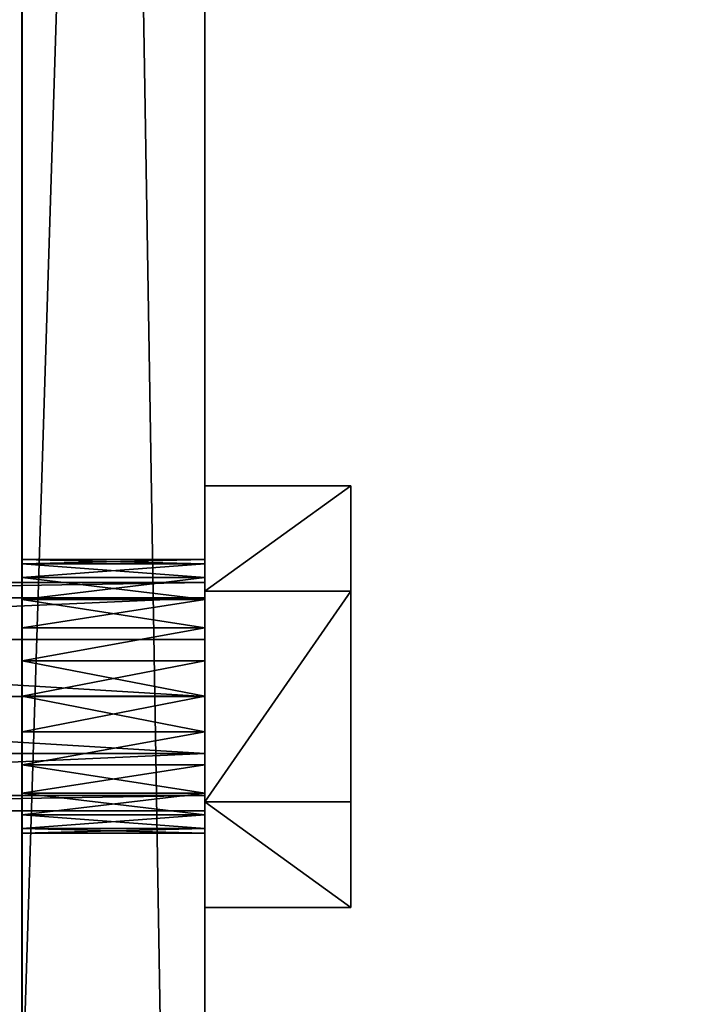
# Model space of a CAD drawing. Units: millimetres. Extents: x -214 to 1977, y 0 to 651.
# Drawn here: x 1749 to 1778, y 120 to 163 of the extents above; entities that cross this region are included whole.
import ezdxf

# ---------------------------------------------------------------- set-up
doc = ezdxf.new("R2010")
doc.units = ezdxf.units.MM
doc.header["$LTSCALE"] = 25.4
doc.layers.get('0').update_dxf_attribs({"true_color": 0xffffff})

# ---------------------------------------------------------------- blocks, each defined once
blk = doc.blocks.new('Group#3')
at = {"color": 27, "true_color": 0x785737}
for p, q in [((-0.001, 73), (486, 73.061)), ((486, 73.061, 38), (-0.001, 73, 38)), ((-0.001, 73), (486, 73.061)), ((486, 73.061, 38), (-0.001, 73, 38))]:
    blk.add_line(p, q, dxfattribs=at)
mesh = blk.add_polyface(dxfattribs=at)
corners = [(486, 73.061), (0.008, 0), (-0.001, 73), (486.009, 0.061)]
mesh.append_faces([[corners[k] for k in face] for face in [(0, 1, 2), (1, 0, 3)]], dxfattribs={"vtx0": -1, "color": 27})
mesh = blk.add_polyface(dxfattribs=at)
corners = [(0.008, 0, 38), (486, 73.061, 38), (-0.001, 73, 38), (486.009, 0.061, 38)]
mesh.append_faces([[corners[k] for k in face] for face in [(0, 1, 2), (1, 0, 3)]], dxfattribs={"vtx0": -1, "color": 27})
mesh = blk.add_polyface(dxfattribs=at)
corners = [(-0.001, 73, 38), (486, 73.061), (-0.001, 73), (486, 73.061, 38)]
mesh.append_faces([[corners[k] for k in face] for face in [(0, 1, 2), (1, 0, 3)]], dxfattribs={"vtx0": -1, "color": 27})
blk = doc.blocks.new('Group#1')
at = {"color": 0, "rotation": 269.9999999999999}
blk.add_blockref('Group#3', (1661.215, 486.021), dxfattribs=at)
blk = doc.blocks.new('Group#4')
at = {"color": 250, "true_color": 0x1e2525}
for p, q in [((5.881, 41.4, 18.5), (1.262, 41.4, 10.5)), ((1.262, 41.4, 10.5), (1.262, 35, 10.5)), ((1.262, 41.4, 10.5), (5.881, 41.4, 2.5)), ((1.262, 41.4, 10.5), (1.262, 35, 10.5)), ((1.262, 41.4, 10.5), (5.881, 41.4, 2.5)), ((5.881, 41.4, 18.5), (1.262, 41.4, 10.5)), ((15.119, 41.4, 18.5), (5.881, 41.4, 18.5)), ((5.881, 41.4, 18.5), (5.881, 35, 18.5)), ((5.881, 41.4, 18.5), (5.881, 35, 18.5)), ((5.881, 41.4, 2.5), (15.119, 41.4, 2.5)), ((5.881, 41.4, 2.5), (5.881, 35, 2.5)), ((5.881, 41.4, 2.5), (5.881, 35, 2.5)), ((5.881, 41.4, 2.5), (15.119, 41.4, 2.5)), ((15.119, 41.4, 18.5), (5.881, 41.4, 18.5)), ((19.738, 41.4, 10.5), (15.119, 41.4, 18.5)), ((15.119, 41.4, 18.5), (15.119, 35, 18.5)), ((15.119, 41.4, 18.5), (15.119, 35, 18.5)), ((15.119, 41.4, 2.5), (15.119, 35, 2.5)), ((15.119, 41.4, 2.5), (19.738, 41.4, 10.5)), ((15.119, 41.4, 2.5), (15.119, 35, 2.5)), ((19.738, 41.4, 10.5), (15.119, 41.4, 18.5)), ((15.119, 41.4, 2.5), (19.738, 41.4, 10.5)), ((19.738, 35, 10.5), (19.738, 41.4, 10.5)), ((19.738, 35, 10.5), (19.738, 41.4, 10.5)), ((1.262, 35, 10.5), (5.881, 35, 18.5)), ((1.262, 35, 10.5), (5.881, 35, 18.5)), ((5.881, 35, 2.5), (1.262, 35, 10.5)), ((5.881, 35, 2.5), (1.262, 35, 10.5)), ((6.17, 35, 13), (5.5, 35, 10.5)), ((5.5, 35, 10.5), (6.17, 35, 8)), ((5.5, 35, 10.5), (6.17, 35, 8)), ((6.17, 35, 13), (5.5, 35, 10.5)), ((6.17, 35, 13), (5.5, 35, 10.5)), ((5.5, 35, 10.5), (5.5, -6.2, 10.5)), ((5.5, 35, 10.5), (6.17, 35, 8)), ((5.5, 35, 10.5), (5.5, -6.2, 10.5)), ((5.881, 35, 18.5), (15.119, 35, 18.5)), ((15.119, 35, 2.5), (5.881, 35, 2.5)), ((15.119, 35, 2.5), (5.881, 35, 2.5)), ((5.881, 35, 18.5), (15.119, 35, 18.5)), ((8, 35, 14.83), (6.17, 35, 13)), ((6.17, 35, 8), (8, 35, 6.17)), ((6.17, 35, 8), (8, 35, 6.17)), ((8, 35, 14.83), (6.17, 35, 13)), ((8, 35, 14.83), (6.17, 35, 13)), ((6.17, 35, 13), (6.17, -6.2, 13)), ((6.17, 35, 13), (6.17, -6.2, 13)), ((6.17, 35, 8), (6.17, -6.2, 8)), ((6.17, 35, 8), (8, 35, 6.17)), ((6.17, 35, 8), (6.17, -6.2, 8)), ((10.5, 35, 15.5), (8, 35, 14.83)), ((8, 35, 6.17), (10.5, 35, 5.5)), ((8, 35, 6.17), (10.5, 35, 5.5)), ((10.5, 35, 15.5), (8, 35, 14.83)), ((10.5, 35, 15.5), (8, 35, 14.83)), ((8, 35, 14.83), (8, -6.2, 14.83)), ((8, 35, 14.83), (8, -6.2, 14.83)), ((8, 35, 6.17), (8, -6.2, 6.17)), ((8, 35, 6.17), (10.5, 35, 5.5)), ((8, 35, 6.17), (8, -6.2, 6.17)), ((13, 35, 14.83), (10.5, 35, 15.5)), ((10.5, 35, 5.5), (13, 35, 6.17)), ((10.5, 35, 5.5), (13, 35, 6.17)), ((13, 35, 14.83), (10.5, 35, 15.5)), ((13, 35, 14.83), (10.5, 35, 15.5)), ((10.5, 35, 15.5), (10.5, -6.2, 15.5)), ((10.5, 35, 15.5), (10.5, -6.2, 15.5)), ((10.5, 35, 5.5), (10.5, -6.2, 5.5)), ((10.5, 35, 5.5), (13, 35, 6.17)), ((10.5, 35, 5.5), (10.5, -6.2, 5.5)), ((13, 35, 6.17), (14.83, 35, 8)), ((14.83, 35, 13), (13, 35, 14.83)), ((13, 35, 6.17), (14.83, 35, 8)), ((14.83, 35, 13), (13, 35, 14.83)), ((14.83, 35, 13), (13, 35, 14.83)), ((13, 35, 14.83), (13, -6.2, 14.83)), ((13, 35, 14.83), (13, -6.2, 14.83)), ((13, 35, 6.17), (13, -6.2, 6.17)), ((13, 35, 6.17), (14.83, 35, 8)), ((13, 35, 6.17), (13, -6.2, 6.17)), ((14.83, 35, 8), (15.5, 35, 10.5)), ((15.5, 35, 10.5), (14.83, 35, 13)), ((15.5, 35, 10.5), (14.83, 35, 13)), ((14.83, 35, 8), (15.5, 35, 10.5)), ((15.5, 35, 10.5), (14.83, 35, 13)), ((14.83, 35, 13), (14.83, -6.2, 13)), ((14.83, 35, 13), (14.83, -6.2, 13)), ((14.83, 35, 8), (14.83, -6.2, 8)), ((14.83, 35, 8), (15.5, 35, 10.5)), ((14.83, 35, 8), (14.83, -6.2, 8)), ((15.119, 35, 18.5), (19.738, 35, 10.5)), ((19.738, 35, 10.5), (15.119, 35, 2.5)), ((19.738, 35, 10.5), (15.119, 35, 2.5)), ((15.119, 35, 18.5), (19.738, 35, 10.5)), ((15.5, -6.2, 10.5), (15.5, 35, 10.5)), ((15.5, -6.2, 10.5), (15.5, 35, 10.5))]:
    blk.add_line(p, q, dxfattribs=at)
mesh = blk.add_polyface(dxfattribs=at)
corners = [(5.881, 35, 18.5), (1.262, 41.4, 10.5), (1.262, 35, 10.5), (5.881, 41.4, 18.5)]
mesh.append_faces([[corners[k] for k in face] for face in [(0, 1, 2), (1, 0, 3)]], dxfattribs={"vtx0": -1, "color": 250})
mesh = blk.add_polyface(dxfattribs=at)
corners = [(1.262, 41.4, 10.5), (5.881, 35, 2.5), (1.262, 35, 10.5), (5.881, 41.4, 2.5)]
mesh.append_faces([[corners[k] for k in face] for face in [(0, 1, 2), (1, 0, 3)]], dxfattribs={"vtx0": -1, "color": 250})
mesh = blk.add_polyface(dxfattribs=at)
corners = [(1.262, 41.4, 10.5), (15.119, 41.4, 2.5), (5.881, 41.4, 2.5), (19.738, 41.4, 10.5), (5.881, 41.4, 18.5), (15.119, 41.4, 18.5)]
mesh.append_faces([[corners[k] for k in face] for face in [(0, 1, 2), (3, 4, 5)]], dxfattribs={"vtx0": -1, "color": 250})
mesh.append_faces([[corners[k] for k in face] for face in [(1, 0, 3)]], dxfattribs={"vtx0": -1, "vtx1": -1, "color": 250})
mesh.append_faces([[corners[k] for k in face] for face in [(3, 0, 4)]], dxfattribs={"vtx0": -1, "vtx2": -1, "color": 250})
mesh = blk.add_polyface(dxfattribs=at)
corners = [(15.119, 35, 18.5), (5.881, 41.4, 18.5), (5.881, 35, 18.5), (15.119, 41.4, 18.5)]
mesh.append_faces([[corners[k] for k in face] for face in [(0, 1, 2), (1, 0, 3)]], dxfattribs={"vtx0": -1, "color": 250})
mesh = blk.add_polyface(dxfattribs=at)
corners = [(5.881, 41.4, 2.5), (15.119, 35, 2.5), (5.881, 35, 2.5), (15.119, 41.4, 2.5)]
mesh.append_faces([[corners[k] for k in face] for face in [(0, 1, 2), (1, 0, 3)]], dxfattribs={"vtx0": -1, "color": 250})
mesh = blk.add_polyface(dxfattribs=at)
corners = [(19.738, 41.4, 10.5), (15.119, 35, 18.5), (19.738, 35, 10.5), (15.119, 41.4, 18.5)]
mesh.append_faces([[corners[k] for k in face] for face in [(0, 1, 2), (1, 0, 3)]], dxfattribs={"vtx0": -1, "color": 250})
mesh = blk.add_polyface(dxfattribs=at)
corners = [(15.119, 35, 2.5), (19.738, 41.4, 10.5), (19.738, 35, 10.5), (15.119, 41.4, 2.5)]
mesh.append_faces([[corners[k] for k in face] for face in [(0, 1, 2), (1, 0, 3)]], dxfattribs={"vtx0": -1, "color": 250})
mesh = blk.add_polyface(dxfattribs=at)
corners = [(15.119, 35, 2.5), (13, 35, 6.17), (5.881, 35, 2.5), (19.738, 35, 10.5), (10.5, 35, 5.5), (14.83, 35, 8), (15.5, 35, 10.5), (15.119, 35, 18.5), (14.83, 35, 13), (13, 35, 14.83), (10.5, 35, 15.5), (8, 35, 6.17), (1.262, 35, 10.5), (6.17, 35, 8), (5.5, 35, 10.5), (6.17, 35, 13), (5.881, 35, 18.5), (8, 35, 14.83)]
mesh.append_faces([[corners[k] for k in face] for face in [(0, 1, 2), (1, 3, 5), (5, 3, 6), (6, 7, 8), (8, 7, 9), (9, 7, 10), (2, 11, 12), (11, 2, 4), (12, 15, 16), (16, 10, 7)]], dxfattribs={"vtx0": -1, "vtx1": -1, "color": 250})
mesh.append_faces([[corners[k] for k in face] for face in [(1, 0, 3), (2, 1, 4), (6, 3, 7), (12, 11, 13), (12, 13, 14), (12, 14, 15), (16, 15, 17), (16, 17, 10)]], dxfattribs={"vtx0": -1, "vtx2": -1, "color": 250})
mesh = blk.add_polyface(dxfattribs=at)
corners = [(13, 35, 6.17), (8, 35, 6.17), (10.5, 35, 5.5), (14.83, 35, 8), (6.17, 35, 8), (15.5, 35, 10.5), (5.5, 35, 10.5), (14.83, 35, 13), (6.17, 35, 13), (13, 35, 14.83), (8, 35, 14.83), (10.5, 35, 15.5)]
mesh.append_faces([[corners[k] for k in face] for face in [(0, 1, 2), (10, 9, 11)]], dxfattribs={"vtx0": -1, "color": 250})
mesh.append_faces([[corners[k] for k in face] for face in [(1, 3, 4), (4, 5, 6), (6, 7, 8), (8, 9, 10)]], dxfattribs={"vtx0": -1, "vtx1": -1, "color": 250})
mesh.append_faces([[corners[k] for k in face] for face in [(1, 0, 3), (4, 3, 5), (6, 5, 7), (8, 7, 9)]], dxfattribs={"vtx0": -1, "vtx2": -1, "color": 250})
mesh = blk.add_polyface(dxfattribs=at)
corners = [(6.17, -6.2, 13), (5.5, 35, 10.5), (5.5, -6.2, 10.5), (6.17, 35, 13)]
mesh.append_faces([[corners[k] for k in face] for face in [(0, 1, 2), (1, 0, 3)]], dxfattribs={"vtx0": -1, "color": 250})
mesh = blk.add_polyface(dxfattribs=at)
corners = [(5.5, 35, 10.5), (6.17, -6.2, 8), (5.5, -6.2, 10.5), (6.17, 35, 8)]
mesh.append_faces([[corners[k] for k in face] for face in [(0, 1, 2), (1, 0, 3)]], dxfattribs={"vtx0": -1, "color": 250})
mesh = blk.add_polyface(dxfattribs=at)
corners = [(8, -6.2, 14.83), (6.17, 35, 13), (6.17, -6.2, 13), (8, 35, 14.83)]
mesh.append_faces([[corners[k] for k in face] for face in [(0, 1, 2), (1, 0, 3)]], dxfattribs={"vtx0": -1, "color": 250})
mesh = blk.add_polyface(dxfattribs=at)
corners = [(6.17, 35, 8), (8, -6.2, 6.17), (6.17, -6.2, 8), (8, 35, 6.17)]
mesh.append_faces([[corners[k] for k in face] for face in [(0, 1, 2), (1, 0, 3)]], dxfattribs={"vtx0": -1, "color": 250})
mesh = blk.add_polyface(dxfattribs=at)
corners = [(8, -6.2, 14.83), (10.5, 35, 15.5), (8, 35, 14.83), (10.5, -6.2, 15.5)]
mesh.append_faces([[corners[k] for k in face] for face in [(0, 1, 2), (1, 0, 3)]], dxfattribs={"vtx0": -1, "color": 250})
mesh = blk.add_polyface(dxfattribs=at)
corners = [(10.5, 35, 5.5), (8, -6.2, 6.17), (8, 35, 6.17), (10.5, -6.2, 5.5)]
mesh.append_faces([[corners[k] for k in face] for face in [(0, 1, 2), (1, 0, 3)]], dxfattribs={"vtx0": -1, "color": 250})
mesh = blk.add_polyface(dxfattribs=at)
corners = [(10.5, -6.2, 15.5), (13, 35, 14.83), (10.5, 35, 15.5), (13, -6.2, 14.83)]
mesh.append_faces([[corners[k] for k in face] for face in [(0, 1, 2), (1, 0, 3)]], dxfattribs={"vtx0": -1, "color": 250})
mesh = blk.add_polyface(dxfattribs=at)
corners = [(13, 35, 6.17), (10.5, -6.2, 5.5), (10.5, 35, 5.5), (13, -6.2, 6.17)]
mesh.append_faces([[corners[k] for k in face] for face in [(0, 1, 2), (1, 0, 3)]], dxfattribs={"vtx0": -1, "color": 250})
mesh = blk.add_polyface(dxfattribs=at)
corners = [(14.83, -6.2, 13), (13, 35, 14.83), (13, -6.2, 14.83), (14.83, 35, 13)]
mesh.append_faces([[corners[k] for k in face] for face in [(0, 1, 2), (1, 0, 3)]], dxfattribs={"vtx0": -1, "color": 250})
mesh = blk.add_polyface(dxfattribs=at)
corners = [(13, 35, 6.17), (14.83, -6.2, 8), (13, -6.2, 6.17), (14.83, 35, 8)]
mesh.append_faces([[corners[k] for k in face] for face in [(0, 1, 2), (1, 0, 3)]], dxfattribs={"vtx0": -1, "color": 250})
mesh = blk.add_polyface(dxfattribs=at)
corners = [(15.5, -6.2, 10.5), (14.83, 35, 13), (14.83, -6.2, 13), (15.5, 35, 10.5)]
mesh.append_faces([[corners[k] for k in face] for face in [(0, 1, 2), (1, 0, 3)]], dxfattribs={"vtx0": -1, "color": 250})
mesh = blk.add_polyface(dxfattribs=at)
corners = [(14.83, 35, 8), (15.5, -6.2, 10.5), (14.83, -6.2, 8), (15.5, 35, 10.5)]
mesh.append_faces([[corners[k] for k in face] for face in [(0, 1, 2), (1, 0, 3)]], dxfattribs={"vtx0": -1, "color": 250})
blk = doc.blocks.new('74c4f716-365d-4035-91e5-99abaa07a1dc#1')
at = {"color": 0}
blk.add_blockref('Group#4', (3342.498, 21567, 376.5), dxfattribs=at)
blk = doc.blocks.new('Group#14')
at = {"color": 250, "true_color": 0x1e2525, "rotation": 89.99999999999919}
blk.add_blockref('74c4f716-365d-4035-91e5-99abaa07a1dc#1', (21608.4, -3122.498, -356.5), dxfattribs=at)
blk = doc.blocks.new('Group#9')
at = {"color": 250, "true_color": 0x1e2525}
for p, q in [((6.4, 0, 497.6), (6.4, 486, 497.6)), ((6.4, 0, 497.6), (6.4, 486, 497.6)), ((14.4, 0, 505.6), (14.4, 486, 505.6)), ((14.4, 0, 505.6), (14.4, 486, 505.6)), ((6.4, 114.99, 395.6), (6.4, 370.99, 395.6)), ((6.4, 114.99, 395.6), (6.4, 370.99, 395.6)), ((14.4, 370.99, 395.6), (14.4, 114.99, 395.6)), ((14.4, 370.99, 395.6), (14.4, 114.99, 395.6)), ((14.4, 354.552, 448.396), (6.4, 354.552, 448.396)), ((14.4, 354.552, 448.396), (6.4, 354.552, 448.396)), ((14.4, 351.446, 436.804), (6.4, 351.446, 436.804)), ((14.4, 351.446, 436.804), (6.4, 351.446, 436.804))]:
    blk.add_line(p, q, dxfattribs=at)
at = {"color": 0}
for p, q in [((14.4, 358.999, 442.6), (6.4, 358.999, 442.6)), ((14.4, 358.999, 442.6), (6.4, 358.999, 442.6)), ((14.4, 358.794, 441.047), (6.4, 358.794, 441.047)), ((14.4, 358.794, 441.047), (6.4, 358.794, 441.047)), ((14.4, 358.794, 444.153), (6.4, 358.794, 444.153)), ((14.4, 358.794, 444.153), (6.4, 358.794, 444.153)), ((14.4, 358.195, 439.6), (6.4, 358.195, 439.6)), ((14.4, 358.195, 439.6), (6.4, 358.195, 439.6)), ((14.4, 358.195, 445.6), (6.4, 358.195, 445.6)), ((14.4, 358.195, 445.6), (6.4, 358.195, 445.6)), ((14.4, 357.241, 438.357), (6.4, 357.241, 438.357)), ((14.4, 357.241, 438.357), (6.4, 357.241, 438.357)), ((14.4, 357.241, 446.843), (6.4, 357.241, 446.843)), ((14.4, 357.241, 446.843), (6.4, 357.241, 446.843)), ((14.4, 355.999, 437.404), (6.4, 355.999, 437.404)), ((14.4, 355.999, 437.404), (6.4, 355.999, 437.404)), ((14.4, 355.999, 447.796), (6.4, 355.999, 447.796)), ((14.4, 355.999, 447.796), (6.4, 355.999, 447.796)), ((14.4, 354.552, 436.804), (6.4, 354.552, 436.804)), ((14.4, 354.552, 436.804), (6.4, 354.552, 436.804)), ((14.4, 352.999, 436.6), (6.4, 352.999, 436.6)), ((14.4, 352.999, 436.6), (6.4, 352.999, 436.6)), ((14.4, 352.999, 448.6), (6.4, 352.999, 448.6)), ((14.4, 352.999, 448.6), (6.4, 352.999, 448.6)), ((14.4, 351.446, 448.396), (6.4, 351.446, 448.396)), ((14.4, 351.446, 448.396), (6.4, 351.446, 448.396)), ((14.4, 349.999, 447.796), (6.4, 349.999, 447.796)), ((14.4, 349.999, 447.796), (6.4, 349.999, 447.796)), ((14.4, 349.999, 437.404), (6.4, 349.999, 437.404)), ((14.4, 349.999, 437.404), (6.4, 349.999, 437.404)), ((14.4, 348.756, 446.843), (6.4, 348.756, 446.843)), ((14.4, 348.756, 446.843), (6.4, 348.756, 446.843)), ((14.4, 348.756, 438.357), (6.4, 348.756, 438.357)), ((14.4, 348.756, 438.357), (6.4, 348.756, 438.357)), ((14.4, 347.802, 445.6), (6.4, 347.802, 445.6)), ((14.4, 347.802, 445.6), (6.4, 347.802, 445.6)), ((14.4, 347.802, 439.6), (6.4, 347.802, 439.6)), ((14.4, 347.802, 439.6), (6.4, 347.802, 439.6)), ((14.4, 347.203, 444.153), (6.4, 347.203, 444.153)), ((14.4, 347.203, 444.153), (6.4, 347.203, 444.153)), ((14.4, 347.203, 441.047), (6.4, 347.203, 441.047)), ((14.4, 347.203, 441.047), (6.4, 347.203, 441.047)), ((14.4, 346.999, 442.6), (6.4, 346.999, 442.6)), ((14.4, 346.999, 442.6), (6.4, 346.999, 442.6))]:
    blk.add_line(p, q, dxfattribs=at)
at = {"color": 250, "true_color": 0x1e2525, "extrusion": (-1, -4.37239e-08, 0)}
for centre in [(-352.999, 442.6, -6.4), (-352.999, 442.6, -6.4), (-352.999, 442.6, -6.4), (-352.999, 442.6, -6.4), (-352.999, 442.6, -6.4), (-352.999, 442.6, -6.4), (-352.999, 442.6, -6.4), (-352.999, 442.6, -6.4), (-352.999, 442.6, -6.4), (-352.999, 442.6, -6.4), (-352.999, 442.6, -6.4), (-352.999, 442.6, -6.4), (-352.999, 442.6, -6.4), (-352.999, 442.6, -6.4), (-352.999, 442.6, -6.4), (-352.999, 442.6, -6.4), (-352.999, 442.6, -6.4), (-352.999, 442.6, -6.4), (-352.999, 442.6, -6.4), (-352.999, 442.6, -6.4), (-352.999, 442.6, -6.4), (-352.999, 442.6, -6.4), (-352.999, 442.6, -6.4), (-352.999, 442.6, -6.4), (-352.999, 442.6, -6.4), (-352.999, 442.6, -14.4), (-352.999, 442.6, -14.4), (-352.999, 442.6, -14.4), (-352.999, 442.6, -14.4), (-352.999, 442.6, -14.4), (-352.999, 442.6, -14.4), (-352.999, 442.6, -14.4), (-352.999, 442.6, -14.4), (-352.999, 442.6, -14.4), (-352.999, 442.6, -14.4), (-352.999, 442.6, -14.4), (-352.999, 442.6, -14.4), (-352.999, 442.6, -14.4), (-352.999, 442.6, -14.4), (-352.999, 442.6, -14.4), (-352.999, 442.6, -14.4), (-352.999, 442.6, -14.4), (-352.999, 442.6, -14.4), (-352.999, 442.6, -14.4), (-352.999, 442.6, -14.4), (-352.999, 442.6, -14.4), (-352.999, 442.6, -14.4), (-352.999, 442.6, -14.4), (-352.999, 442.6, -14.4), (-352.999, 442.6, -14.4)]:
    blk.add_circle(centre, 6, dxfattribs=at)
at = {"color": 250, "true_color": 0x1e2525}
for centre in [(30.602, 243, 505.6), (30.602, 243, 497.6), (30.602, 243, 497.6), (30.602, 243, 505.6), (30.602, 243, 497.6), (30.602, 243, 505.6), (30.602, 243, 497.6), (30.602, 243, 505.6), (30.602, 243, 497.6), (30.602, 243, 505.6), (30.602, 243, 497.6), (30.602, 243, 505.6), (30.602, 243, 497.6), (30.602, 243, 505.6), (30.602, 243, 497.6), (30.602, 243, 505.6), (30.602, 243, 497.6), (30.602, 243, 505.6), (30.602, 243, 497.6), (30.602, 243, 505.6), (30.602, 243, 497.6), (30.602, 243, 505.6), (30.602, 243, 497.6), (30.602, 243, 505.6), (30.602, 243, 497.6), (30.602, 243, 505.6), (30.602, 243, 497.6)]:
    blk.add_arc(centre, 244.202, 95.68773, 264.31227, dxfattribs=at)
mesh = blk.add_polyface(dxfattribs=at)
corners = [(-206.293, 183.707, 505.6), (-206.293, 302.293, 505.6), (-213.6, 243, 505.6), (-184.807, 127.962, 505.6), (-184.807, 358.038, 505.6), (-150.43, 79.103, 505.6), (-150.43, 406.897, 505.6), (-105.218, 40.052, 505.6), (-105.218, 445.948, 505.6), (-51.877, 13.148, 505.6), (-51.877, 472.852, 505.6), (6.4, 0, 505.6), (6.4, 486, 505.6), (14.4, 0, 505.6), (14.4, 486, 505.6)]
mesh.append_faces([[corners[k] for k in face] for face in [(0, 1, 2), (12, 13, 14)]], dxfattribs={"vtx0": -1, "color": 250})
mesh.append_faces([[corners[k] for k in face] for face in [(1, 3, 4), (4, 5, 6), (6, 7, 8), (8, 9, 10), (10, 11, 12)]], dxfattribs={"vtx0": -1, "vtx1": -1, "color": 250})
mesh.append_faces([[corners[k] for k in face] for face in [(1, 0, 3), (4, 3, 5), (6, 5, 7), (8, 7, 9), (10, 9, 11), (12, 11, 13)]], dxfattribs={"vtx0": -1, "vtx2": -1, "color": 250})
mesh = blk.add_polyface(dxfattribs=at)
corners = [(-206.293, 302.293, 497.6), (-206.293, 183.707, 497.6), (-213.6, 243, 497.6), (-184.807, 127.962, 497.6), (-184.807, 358.038, 497.6), (-150.43, 79.103, 497.6), (-150.43, 406.897, 497.6), (-105.218, 40.052, 497.6), (-105.218, 445.948, 497.6), (-51.877, 13.148, 497.6), (-51.877, 472.852, 497.6), (6.4, 0, 497.6), (6.4, 486, 497.6)]
mesh.append_faces([[corners[k] for k in face] for face in [(0, 1, 2), (11, 10, 12)]], dxfattribs={"vtx0": -1, "color": 250})
mesh.append_faces([[corners[k] for k in face] for face in [(1, 0, 3), (3, 4, 5), (5, 6, 7), (7, 8, 9), (9, 10, 11)]], dxfattribs={"vtx0": -1, "vtx1": -1, "color": 250})
mesh.append_faces([[corners[k] for k in face] for face in [(3, 0, 4), (5, 4, 6), (7, 6, 8), (9, 8, 10)]], dxfattribs={"vtx0": -1, "vtx2": -1, "color": 250})
mesh = blk.add_polyface(dxfattribs=at)
corners = [(6.4, 0, 497.6), (6.4, 110.033, 391.253), (6.4, 109.99, 390.6), (6.4, 110.16, 391.894), (6.4, 127.217, 444.152), (6.4, 127.816, 445.599), (6.4, 128.77, 446.841), (6.4, 130.012, 447.795), (6.4, 131.459, 448.394), (6.4, 486, 497.6), (6.4, 110.371, 392.513), (6.4, 110.66, 393.1), (6.4, 111.023, 393.644), (6.4, 111.455, 394.136), (6.4, 111.946, 394.567), (6.4, 112.49, 394.93), (6.4, 113.077, 395.219), (6.4, 113.696, 395.43), (6.4, 114.337, 395.557), (6.4, 114.99, 395.6), (6.4, 127.013, 442.6), (6.4, 133.011, 448.598), (6.4, 134.564, 448.394), (6.4, 136.01, 447.795), (6.4, 137.253, 446.841), (6.4, 138.206, 445.599), (6.4, 138.805, 444.152), (6.4, 139.009, 442.6), (6.4, 241.446, 428.396), (6.4, 239.999, 427.796), (6.4, 238.756, 426.843), (6.4, 237.802, 425.6), (6.4, 237.203, 424.153), (6.4, 236.999, 422.6), (6.4, 242.999, 428.6), (6.4, 244.552, 428.396), (6.4, 245.999, 427.796), (6.4, 247.241, 426.843), (6.4, 248.195, 425.6), (6.4, 248.794, 424.153), (6.4, 248.999, 422.6), (6.4, 351.446, 448.396), (6.4, 349.999, 447.796), (6.4, 348.756, 446.843), (6.4, 347.802, 445.6), (6.4, 347.203, 444.153), (6.4, 346.999, 442.6), (6.4, 352.999, 448.6), (6.4, 354.552, 448.396), (6.4, 355.999, 447.796), (6.4, 357.241, 446.843), (6.4, 358.195, 445.6), (6.4, 358.794, 444.153), (6.4, 358.999, 442.6), (6.4, 370.99, 395.6), (6.4, 371.643, 395.557), (6.4, 372.284, 395.43), (6.4, 372.904, 395.219), (6.4, 373.49, 394.93), (6.4, 374.034, 394.567), (6.4, 374.526, 394.136), (6.4, 374.957, 393.644), (6.4, 375.32, 393.1), (6.4, 375.61, 392.513), (6.4, 375.82, 391.894), (6.4, 375.947, 391.253), (6.4, 375.99, 390.6), (6.4, 375.99, 69.6), (6.4, 486, 69.6), (6.4, 241.446, 416.804), (6.4, 131.459, 436.806), (6.4, 130.012, 437.405), (6.4, 128.77, 438.359), (6.4, 127.816, 439.601), (6.4, 127.217, 441.048), (6.4, 133.011, 436.602), (6.4, 134.564, 436.806), (6.4, 136.01, 437.405), (6.4, 137.253, 438.359), (6.4, 138.206, 439.601), (6.4, 138.805, 441.048), (6.4, 239.999, 417.404), (6.4, 238.756, 418.357), (6.4, 237.802, 419.6), (6.4, 237.203, 421.047), (6.4, 242.999, 416.6), (6.4, 244.552, 416.804), (6.4, 245.999, 417.404), (6.4, 247.241, 418.357), (6.4, 248.195, 419.6), (6.4, 248.794, 421.047), (6.4, 347.802, 439.6), (6.4, 347.203, 441.047), (6.4, 348.756, 438.357), (6.4, 349.999, 437.404), (6.4, 351.446, 436.804), (6.4, 352.999, 436.6), (6.4, 354.552, 436.804), (6.4, 355.999, 437.404), (6.4, 357.241, 438.357), (6.4, 358.195, 439.6), (6.4, 358.794, 441.047), (6.4, 109.99, 69.6), (6.4, 0, 69.6)]
mesh.append_faces([[corners[k] for k in face] for face in [(67, 9, 68), (0, 102, 103)]], dxfattribs={"vtx0": -1, "color": 250})
mesh.append_faces([[corners[k] for k in face] for face in [(1, 0, 3), (4, 0, 5), (5, 0, 6), (6, 0, 7), (7, 0, 8), (3, 4, 10), (10, 4, 11), (11, 4, 12), (12, 4, 13), (13, 4, 14), (14, 4, 15), (15, 4, 16), (16, 4, 17), (17, 4, 18), (18, 4, 19), (8, 9, 21), (21, 9, 22), (22, 9, 23), (23, 9, 24), (24, 9, 25), (25, 9, 26), (26, 9, 27), (28, 9, 34), (34, 9, 35), (35, 9, 36), (36, 9, 37), (37, 9, 38), (38, 9, 39), (39, 9, 40), (41, 9, 47), (47, 9, 48), (48, 9, 49), (49, 9, 50), (50, 9, 51), (51, 9, 52), (52, 9, 53), (54, 9, 55), (55, 9, 56), (56, 9, 57), (57, 9, 58), (58, 9, 59), (59, 9, 60), (60, 9, 61), (61, 9, 62), (62, 9, 63), (63, 9, 64), (64, 9, 65), (65, 9, 66), (66, 9, 67), (19, 69, 54), (70, 19, 71), (71, 19, 72), (72, 19, 73), (73, 19, 74), (74, 19, 20), (69, 27, 81), (81, 27, 82), (82, 27, 83), (83, 27, 84), (84, 27, 33), (91, 40, 92), (92, 40, 46), (102, 0, 2)]], dxfattribs={"vtx0": -1, "vtx1": -1, "color": 250})
mesh.append_faces([[corners[k] for k in face] for face in [(3, 0, 4), (27, 9, 28), (40, 9, 41), (53, 9, 54), (69, 19, 70), (54, 40, 91)]], dxfattribs={"vtx0": -1, "vtx1": -1, "vtx2": -1, "color": 250})
mesh.append_faces([[corners[k] for k in face] for face in [(0, 1, 2), (8, 0, 9), (19, 4, 20), (27, 28, 29), (27, 29, 30), (27, 30, 31), (27, 31, 32), (27, 32, 33), (40, 41, 42), (40, 42, 43), (40, 43, 44), (40, 44, 45), (40, 45, 46), (69, 70, 75), (69, 75, 76), (69, 76, 77), (69, 77, 78), (69, 78, 79), (69, 79, 80), (69, 80, 27), (54, 69, 85), (54, 85, 86), (54, 86, 87), (54, 87, 88), (54, 88, 89), (54, 89, 90), (54, 90, 40), (54, 91, 93), (54, 93, 94), (54, 94, 95), (54, 95, 96), (54, 96, 97), (54, 97, 98), (54, 98, 99), (54, 99, 100), (54, 100, 101), (54, 101, 53)]], dxfattribs={"vtx0": -1, "vtx2": -1, "color": 250})
mesh = blk.add_polyface(dxfattribs=at)
corners = [(14.4, 114.99, 395.6), (14.4, 127.217, 441.048), (14.4, 127.013, 442.6), (14.4, 127.816, 439.601), (14.4, 128.77, 438.359), (14.4, 130.012, 437.405), (14.4, 131.459, 436.806), (14.4, 241.446, 416.804), (14.4, 370.99, 395.6), (14.4, 133.011, 436.602), (14.4, 134.564, 436.806), (14.4, 136.01, 437.405), (14.4, 137.253, 438.359), (14.4, 138.206, 439.601), (14.4, 138.805, 441.048), (14.4, 139.009, 442.6), (14.4, 239.999, 417.404), (14.4, 238.756, 418.357), (14.4, 237.802, 419.6), (14.4, 237.203, 421.047), (14.4, 236.999, 422.6), (14.4, 242.999, 416.6), (14.4, 244.552, 416.804), (14.4, 245.999, 417.404), (14.4, 247.241, 418.357), (14.4, 248.195, 419.6), (14.4, 248.794, 421.047), (14.4, 248.999, 422.6), (14.4, 347.802, 439.6), (14.4, 347.203, 441.047), (14.4, 346.999, 442.6), (14.4, 348.756, 438.357), (14.4, 349.999, 437.404), (14.4, 351.446, 436.804), (14.4, 352.999, 436.6), (14.4, 354.552, 436.804), (14.4, 355.999, 437.404), (14.4, 357.241, 438.357), (14.4, 358.195, 439.6), (14.4, 358.794, 441.047), (14.4, 358.999, 442.6), (14.4, 109.99, 69.6), (14.4, 0, 505.6), (14.4, 0, 69.6), (14.4, 109.99, 390.6), (14.4, 110.033, 391.253), (14.4, 110.16, 391.894), (14.4, 127.217, 444.152), (14.4, 127.816, 445.599), (14.4, 128.77, 446.841), (14.4, 130.012, 447.795), (14.4, 131.459, 448.394), (14.4, 486, 505.6), (14.4, 110.371, 392.513), (14.4, 110.66, 393.1), (14.4, 111.023, 393.644), (14.4, 111.455, 394.136), (14.4, 111.946, 394.567), (14.4, 112.49, 394.93), (14.4, 113.077, 395.219), (14.4, 113.696, 395.43), (14.4, 114.337, 395.557), (14.4, 133.011, 448.598), (14.4, 134.564, 448.394), (14.4, 136.01, 447.795), (14.4, 137.253, 446.841), (14.4, 138.206, 445.599), (14.4, 138.805, 444.152), (14.4, 241.446, 428.396), (14.4, 239.999, 427.796), (14.4, 238.756, 426.843), (14.4, 237.802, 425.6), (14.4, 237.203, 424.153), (14.4, 242.999, 428.6), (14.4, 244.552, 428.396), (14.4, 245.999, 427.796), (14.4, 247.241, 426.843), (14.4, 248.195, 425.6), (14.4, 248.794, 424.153), (14.4, 349.999, 447.796), (14.4, 348.756, 446.843), (14.4, 347.802, 445.6), (14.4, 347.203, 444.153), (14.4, 351.446, 448.396), (14.4, 352.999, 448.6), (14.4, 354.552, 448.396), (14.4, 355.999, 447.796), (14.4, 357.241, 446.843), (14.4, 358.195, 445.6), (14.4, 358.794, 444.153), (14.4, 371.643, 395.557), (14.4, 372.284, 395.43), (14.4, 372.904, 395.219), (14.4, 373.49, 394.93), (14.4, 374.034, 394.567), (14.4, 374.526, 394.136), (14.4, 374.957, 393.644), (14.4, 375.32, 393.1), (14.4, 375.61, 392.513), (14.4, 375.82, 391.894), (14.4, 375.947, 391.253), (14.4, 375.99, 390.6), (14.4, 375.99, 69.6), (14.4, 486, 69.6)]
mesh.append_faces([[corners[k] for k in face] for face in [(41, 42, 43), (52, 102, 103)]], dxfattribs={"vtx0": -1, "color": 250})
mesh.append_faces([[corners[k] for k in face] for face in [(1, 0, 3), (3, 0, 4), (4, 0, 5), (5, 0, 6), (6, 7, 9), (9, 7, 10), (10, 7, 11), (11, 7, 12), (12, 7, 13), (13, 7, 14), (14, 7, 15), (7, 8, 21), (21, 8, 22), (22, 8, 23), (23, 8, 24), (24, 8, 25), (25, 8, 26), (26, 8, 27), (28, 8, 31), (31, 8, 32), (32, 8, 33), (33, 8, 34), (34, 8, 35), (35, 8, 36), (36, 8, 37), (37, 8, 38), (38, 8, 39), (39, 8, 40), (42, 51, 52), (47, 0, 2), (68, 15, 69), (69, 15, 70), (70, 15, 71), (71, 15, 72), (72, 15, 20), (79, 27, 80), (80, 27, 81), (81, 27, 82), (82, 27, 30)]], dxfattribs={"vtx0": -1, "vtx1": -1, "color": 250})
mesh.append_faces([[corners[k] for k in face] for face in [(6, 0, 7), (27, 8, 28), (42, 46, 47), (52, 15, 68), (52, 27, 79), (52, 40, 8)]], dxfattribs={"vtx0": -1, "vtx1": -1, "vtx2": -1, "color": 250})
mesh.append_faces([[corners[k] for k in face] for face in [(0, 1, 2), (7, 0, 8), (15, 7, 16), (15, 16, 17), (15, 17, 18), (15, 18, 19), (15, 19, 20), (27, 28, 29), (27, 29, 30), (42, 41, 44), (42, 44, 45), (42, 45, 46), (42, 47, 48), (42, 48, 49), (42, 49, 50), (42, 50, 51), (47, 46, 53), (47, 53, 54), (47, 54, 55), (47, 55, 56), (47, 56, 57), (47, 57, 58), (47, 58, 59), (47, 59, 60), (47, 60, 61), (47, 61, 0), (52, 51, 62), (52, 62, 63), (52, 63, 64), (52, 64, 65), (52, 65, 66), (52, 66, 67), (52, 67, 15), (52, 68, 73), (52, 73, 74), (52, 74, 75), (52, 75, 76), (52, 76, 77), (52, 77, 78), (52, 78, 27), (52, 79, 83), (52, 83, 84), (52, 84, 85), (52, 85, 86), (52, 86, 87), (52, 87, 88), (52, 88, 89), (52, 89, 40), (52, 8, 90), (52, 90, 91), (52, 91, 92), (52, 92, 93), (52, 93, 94), (52, 94, 95), (52, 95, 96), (52, 96, 97), (52, 97, 98), (52, 98, 99), (52, 99, 100), (52, 100, 101), (52, 101, 102)]], dxfattribs={"vtx0": -1, "vtx2": -1, "color": 250})
mesh = blk.add_polyface(dxfattribs=at)
corners = [(14.4, 370.99, 395.6), (6.4, 114.99, 395.6), (6.4, 370.99, 395.6), (14.4, 114.99, 395.6)]
mesh.append_faces([[corners[k] for k in face] for face in [(0, 1, 2), (1, 0, 3)]], dxfattribs={"vtx0": -1, "color": 250})
mesh = blk.add_polyface(dxfattribs=at)
corners = [(14.4, 358.999, 442.6), (6.4, 358.794, 441.047), (14.4, 358.794, 441.047), (6.4, 358.999, 442.6)]
mesh.append_faces([[corners[k] for k in face] for face in [(0, 1, 2), (1, 0, 3)]], dxfattribs={"vtx0": -1, "color": 250})
mesh = blk.add_polyface(dxfattribs=at)
corners = [(14.4, 358.794, 444.153), (6.4, 358.999, 442.6), (14.4, 358.999, 442.6), (6.4, 358.794, 444.153)]
mesh.append_faces([[corners[k] for k in face] for face in [(0, 1, 2), (1, 0, 3)]], dxfattribs={"vtx0": -1, "color": 250})
mesh = blk.add_polyface(dxfattribs=at)
corners = [(14.4, 358.794, 441.047), (6.4, 358.195, 439.6), (14.4, 358.195, 439.6), (6.4, 358.794, 441.047)]
mesh.append_faces([[corners[k] for k in face] for face in [(0, 1, 2), (1, 0, 3)]], dxfattribs={"vtx0": -1, "color": 250})
mesh = blk.add_polyface(dxfattribs=at)
corners = [(14.4, 358.195, 445.6), (6.4, 358.794, 444.153), (14.4, 358.794, 444.153), (6.4, 358.195, 445.6)]
mesh.append_faces([[corners[k] for k in face] for face in [(0, 1, 2), (1, 0, 3)]], dxfattribs={"vtx0": -1, "color": 250})
mesh = blk.add_polyface(dxfattribs=at)
corners = [(14.4, 358.195, 439.6), (6.4, 357.241, 438.357), (14.4, 357.241, 438.357), (6.4, 358.195, 439.6)]
mesh.append_faces([[corners[k] for k in face] for face in [(0, 1, 2), (1, 0, 3)]], dxfattribs={"vtx0": -1, "color": 250})
mesh = blk.add_polyface(dxfattribs=at)
corners = [(14.4, 357.241, 446.843), (6.4, 358.195, 445.6), (14.4, 358.195, 445.6), (6.4, 357.241, 446.843)]
mesh.append_faces([[corners[k] for k in face] for face in [(0, 1, 2), (1, 0, 3)]], dxfattribs={"vtx0": -1, "color": 250})
mesh = blk.add_polyface(dxfattribs=at)
corners = [(14.4, 355.999, 437.404), (6.4, 357.241, 438.357), (6.4, 355.999, 437.404), (14.4, 357.241, 438.357)]
mesh.append_faces([[corners[k] for k in face] for face in [(0, 1, 2), (1, 0, 3)]], dxfattribs={"vtx0": -1, "color": 250})
mesh = blk.add_polyface(dxfattribs=at)
corners = [(14.4, 357.241, 446.843), (6.4, 355.999, 447.796), (6.4, 357.241, 446.843), (14.4, 355.999, 447.796)]
mesh.append_faces([[corners[k] for k in face] for face in [(0, 1, 2), (1, 0, 3)]], dxfattribs={"vtx0": -1, "color": 250})
mesh = blk.add_polyface(dxfattribs=at)
corners = [(6.4, 354.552, 436.804), (14.4, 355.999, 437.404), (6.4, 355.999, 437.404), (14.4, 354.552, 436.804)]
mesh.append_faces([[corners[k] for k in face] for face in [(0, 1, 2), (1, 0, 3)]], dxfattribs={"vtx0": -1, "color": 250})
mesh = blk.add_polyface(dxfattribs=at)
corners = [(14.4, 355.999, 447.796), (6.4, 354.552, 448.396), (6.4, 355.999, 447.796), (14.4, 354.552, 448.396)]
mesh.append_faces([[corners[k] for k in face] for face in [(0, 1, 2), (1, 0, 3)]], dxfattribs={"vtx0": -1, "color": 250})
mesh = blk.add_polyface(dxfattribs=at)
corners = [(6.4, 352.999, 436.6), (14.4, 354.552, 436.804), (6.4, 354.552, 436.804), (14.4, 352.999, 436.6)]
mesh.append_faces([[corners[k] for k in face] for face in [(0, 1, 2), (1, 0, 3)]], dxfattribs={"vtx0": -1, "color": 250})
mesh = blk.add_polyface(dxfattribs=at)
corners = [(6.4, 354.552, 448.396), (14.4, 352.999, 448.6), (6.4, 352.999, 448.6), (14.4, 354.552, 448.396)]
mesh.append_faces([[corners[k] for k in face] for face in [(0, 1, 2), (1, 0, 3)]], dxfattribs={"vtx0": -1, "color": 250})
mesh = blk.add_polyface(dxfattribs=at)
corners = [(14.4, 351.446, 436.804), (6.4, 352.999, 436.6), (6.4, 351.446, 436.804), (14.4, 352.999, 436.6)]
mesh.append_faces([[corners[k] for k in face] for face in [(0, 1, 2), (1, 0, 3)]], dxfattribs={"vtx0": -1, "color": 250})
mesh = blk.add_polyface(dxfattribs=at)
corners = [(14.4, 352.999, 448.6), (6.4, 351.446, 448.396), (6.4, 352.999, 448.6), (14.4, 351.446, 448.396)]
mesh.append_faces([[corners[k] for k in face] for face in [(0, 1, 2), (1, 0, 3)]], dxfattribs={"vtx0": -1, "color": 250})
mesh = blk.add_polyface(dxfattribs=at)
corners = [(14.4, 351.446, 448.396), (6.4, 349.999, 447.796), (6.4, 351.446, 448.396), (14.4, 349.999, 447.796)]
mesh.append_faces([[corners[k] for k in face] for face in [(0, 1, 2), (1, 0, 3)]], dxfattribs={"vtx0": -1, "color": 250})
mesh = blk.add_polyface(dxfattribs=at)
corners = [(6.4, 349.999, 437.404), (14.4, 351.446, 436.804), (6.4, 351.446, 436.804), (14.4, 349.999, 437.404)]
mesh.append_faces([[corners[k] for k in face] for face in [(0, 1, 2), (1, 0, 3)]], dxfattribs={"vtx0": -1, "color": 250})
mesh = blk.add_polyface(dxfattribs=at)
corners = [(6.4, 349.999, 447.796), (14.4, 348.756, 446.843), (6.4, 348.756, 446.843), (14.4, 349.999, 447.796)]
mesh.append_faces([[corners[k] for k in face] for face in [(0, 1, 2), (1, 0, 3)]], dxfattribs={"vtx0": -1, "color": 250})
mesh = blk.add_polyface(dxfattribs=at)
corners = [(6.4, 348.756, 438.357), (14.4, 349.999, 437.404), (6.4, 349.999, 437.404), (14.4, 348.756, 438.357)]
mesh.append_faces([[corners[k] for k in face] for face in [(0, 1, 2), (1, 0, 3)]], dxfattribs={"vtx0": -1, "color": 250})
mesh = blk.add_polyface(dxfattribs=at)
corners = [(6.4, 347.802, 445.6), (14.4, 348.756, 446.843), (14.4, 347.802, 445.6), (6.4, 348.756, 446.843)]
mesh.append_faces([[corners[k] for k in face] for face in [(0, 1, 2), (1, 0, 3)]], dxfattribs={"vtx0": -1, "color": 250})
mesh = blk.add_polyface(dxfattribs=at)
corners = [(6.4, 348.756, 438.357), (14.4, 347.802, 439.6), (14.4, 348.756, 438.357), (6.4, 347.802, 439.6)]
mesh.append_faces([[corners[k] for k in face] for face in [(0, 1, 2), (1, 0, 3)]], dxfattribs={"vtx0": -1, "color": 250})
mesh = blk.add_polyface(dxfattribs=at)
corners = [(6.4, 347.203, 444.153), (14.4, 347.802, 445.6), (14.4, 347.203, 444.153), (6.4, 347.802, 445.6)]
mesh.append_faces([[corners[k] for k in face] for face in [(0, 1, 2), (1, 0, 3)]], dxfattribs={"vtx0": -1, "color": 250})
mesh = blk.add_polyface(dxfattribs=at)
corners = [(6.4, 347.802, 439.6), (14.4, 347.203, 441.047), (14.4, 347.802, 439.6), (6.4, 347.203, 441.047)]
mesh.append_faces([[corners[k] for k in face] for face in [(0, 1, 2), (1, 0, 3)]], dxfattribs={"vtx0": -1, "color": 250})
mesh = blk.add_polyface(dxfattribs=at)
corners = [(6.4, 346.999, 442.6), (14.4, 347.203, 444.153), (14.4, 346.999, 442.6), (6.4, 347.203, 444.153)]
mesh.append_faces([[corners[k] for k in face] for face in [(0, 1, 2), (1, 0, 3)]], dxfattribs={"vtx0": -1, "color": 250})
mesh = blk.add_polyface(dxfattribs=at)
corners = [(6.4, 347.203, 441.047), (14.4, 346.999, 442.6), (14.4, 347.203, 441.047), (6.4, 346.999, 442.6)]
mesh.append_faces([[corners[k] for k in face] for face in [(0, 1, 2), (1, 0, 3)]], dxfattribs={"vtx0": -1, "color": 250})
blk = doc.blocks.new('Group#2')
at = {"color": 0, "rotation": 180}
for name, p in [('Group#9', (1763.015, 486, -55.6)), ('Group#14', (1763.014, 363.49, 356.165))]:
    blk.add_blockref(name, p, dxfattribs=at)

msp = doc.modelspace()

# ---------------------------------------------------------------- block references
at = {"color": 0}
for name, p in [('Group#2', (0, 0)), ('Group#1', (14.339, 0, 413))]:
    msp.add_blockref(name, p, dxfattribs=at)

doc.saveas('drawing.dxf')
